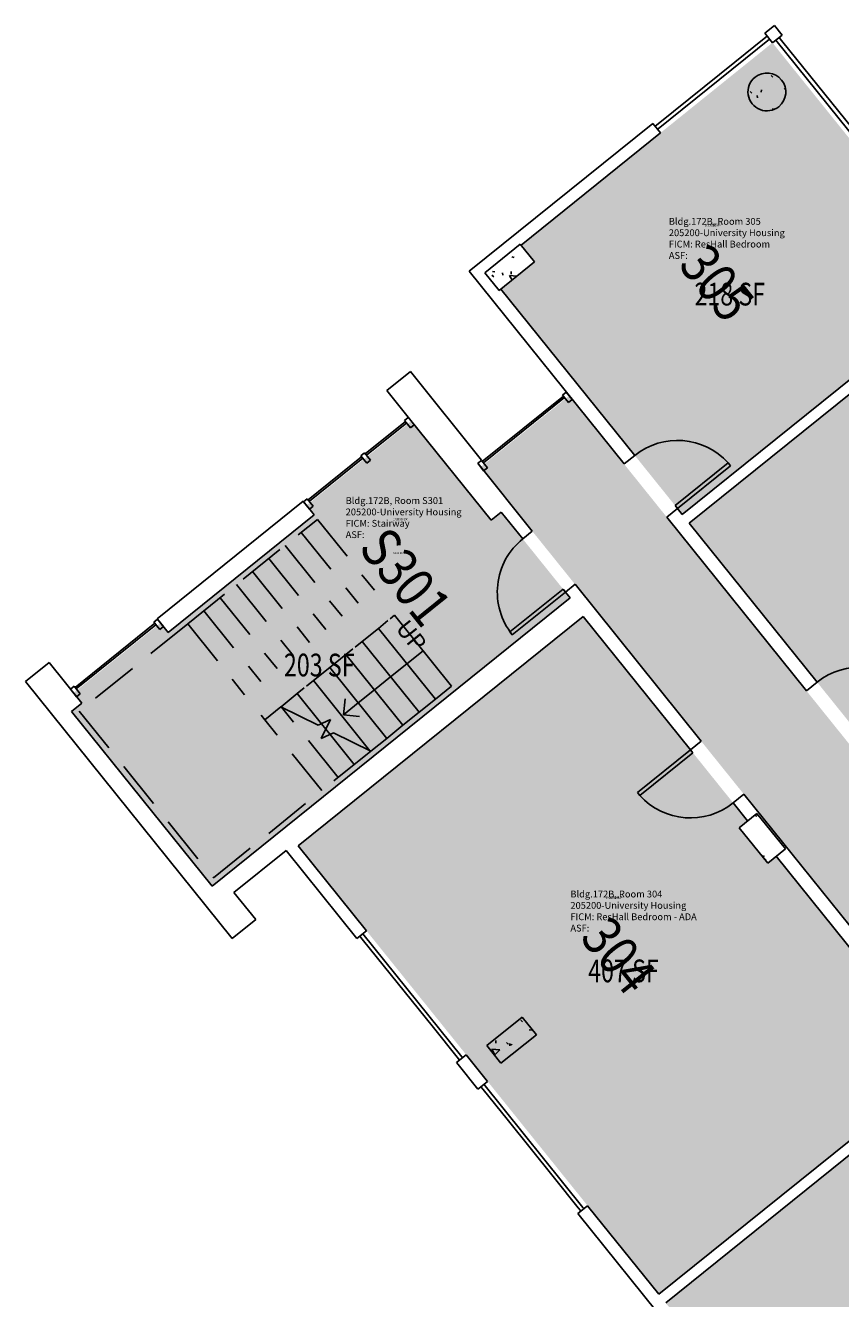
# Model space of a CAD drawing. Units: inches. Extents: x 69233640 to 69235957, y 27660565 to 27663170.
# Drawn here: x 69233640 to 69234070, y 27662498 to 27663170 of the extents above; entities that cross this region are included whole.
import ezdxf
from ezdxf.enums import TextEntityAlignment as Align

# ---------------------------------------------------------------- set-up
doc = ezdxf.new("R2010")
doc.units = ezdxf.units.IN
doc.header["$LTSCALE"] = 100
doc.header["$MEASUREMENT"] = 0
doc.linetypes.add('DASHED2', pattern=[0.375, 0.25, -0.125])
for name, color, linetype in [('A-COLS', 5, 'CONTINUOUS'), ('A-DOOR', 2, 'CONTINUOUS'), ('A-FLOR', 3, 'CONTINUOUS'), ('A-GLAZ', 1, 'CONTINUOUS'), ('A-IDEN-RNUM', 7, 'CONTINUOUS'), ('A-IDEN-SNUM', 4, 'CONTINUOUS'), ('A-IDEN-VNUM', 4, 'CONTINUOUS'), ('A-WALL', 5, 'CONTINUOUS'), ('AREA-TEXT', 3, 'CONTINUOUS'), ('Rooms-Category-Color', 7, 'CONTINUOUS'), ('Rooms-College-Color', 7, 'CONTINUOUS'), ('Rooms-Department-Color', 7, 'CONTINUOUS'), ('Rooms-Division-Color', 7, 'CONTINUOUS'), ('Rooms-Information', 7, 'CONTINUOUS')]:
    doc.layers.add(name, color=color, linetype=linetype)
doc.styles.add('Arial', font='arial.ttf')
doc.styles.add('CP_AREA', font='arial.ttf', dxfattribs={"height": 15})
doc.styles.add('CP_ROOMSNUMBER', font='arial.ttf', dxfattribs={"height": 1})
doc.styles.add('CP_ROOMVNUMBER', font='arial.ttf', dxfattribs={"width": 0.85, "height": 0.075})
pattern_1 = [(358.8208, (69234315.58, 27661870.697), (15.38857, -22.96955), [2.88, -31.68]), (303.8208, (69234315.58, 27661870.697), (19.1641, 22.25815), [2.304, -25.344]), (49.2718, (69234316.862, 27661868.783), (34.5526, -0.712), [2.448, -26.924]), (355.0048, (69234321.563, 27661875.51), (20.73865, -35.9142), [4.32, -47.52]), (45.457, (69234323.29, 27661872.52), (51.643, -4.5134), [3.671, -40.386]), (300.005, (69234321.563, 27661875.51), (51.6431, -4.5136), [3.456, -38.016]), (329.8208, (69234322.475, 27661871.316), (2.3233, -27.55014), [2.88, -31.68]), (274.8208, (69234322.475, 27661871.316), (27.55224, 10.1765), [2.304, -25.344]), (20.2718, (69234322.668, 27661869.02), (29.8752, -17.3742), [2.448, -26.924]), (346.3208, (69234315.58, 27661870.697), (10.2518, 7.64958), [1.267, -23.77, 1.267, -24.461, -25.44]), (346.3208, (69234315.58, 27661870.697), (10.2518, 7.64958), [-50.765, 1.267, -24.173]), (316.3208, (69234315.58, 27661870.697), (18.13225, 1.62401), [1.267, -13.402, 1.267, -23.194, -9.696]), (316.3208, (69234315.58, 27661870.697), (18.13225, 1.62401), [-39.13, 1.267, -8.429]), (276.3208, (69234310.212, 27661877.368), (12.17612, -16.51385), [1.267, -8.333, 1.267, -28.685, -39.744]), (276.3208, (69234310.212, 27661877.368), (12.17612, -16.51385), [-39.552, 1.267, -38.477]), (266.3208, (69234307.805, 27661880.36), (17.03412, -15.03807), [1.267, -11.213, 1.267, -18.624, -28.224]), (266.3208, (69234307.805, 27661880.36), (17.03412, -15.03807), [-32.371, 1.267, -26.957])]

msp = doc.modelspace()

# ---------------------------------------------------------------- hatches: boundary and pattern name
at = {"layer": 'A-COLS', "lineweight": -3}
h = msp.add_hatch(dxfattribs=at)
h.set_pattern_fill('FP_43', color=256, angle=-51.17918, style=0, pattern_type=2)
h.set_pattern_definition([(358.8208, (69234315.58, 27661870.696), (15.38857, -22.96955), [2.88, -31.68]), (303.8208, (69234315.58, 27661870.696), (19.1641, 22.25815), [2.304, -25.344]), (49.2718, (69234316.862, 27661868.782), (34.5526, -0.712), [2.448, -26.924]), (355.0048, (69234321.563, 27661875.51), (20.73865, -35.91415), [4.32, -47.52]), (45.4568, (69234323.29, 27661872.518), (51.643, -4.5134), [3.671, -40.386]), (300.005, (69234321.563, 27661875.51), (51.6431, -4.5136), [3.456, -38.016]), (329.8208, (69234322.474, 27661871.315), (2.3233, -27.55014), [2.88, -31.68]), (274.8208, (69234322.474, 27661871.315), (27.55224, 10.1765), [2.304, -25.344]), (20.2718, (69234322.668, 27661869.02), (29.8752, -17.3742), [2.448, -26.924]), (346.3208, (69234315.579, 27661870.696), (10.2518, 7.64958), [1.267, -23.77, 1.267, -24.461, -25.44]), (346.3208, (69234315.579, 27661870.696), (10.2518, 7.64958), [-50.765, 1.267, -24.173]), (316.3208, (69234315.579, 27661870.696), (18.13225, 1.62401), [1.267, -13.402, 1.267, -23.194, -9.696]), (316.3208, (69234315.579, 27661870.696), (18.13225, 1.62401), [-39.13, 1.267, -8.429]), (276.3208, (69234310.211, 27661877.368), (12.17612, -16.51385), [1.267, -8.333, 1.267, -28.685, -39.744]), (276.3208, (69234310.211, 27661877.368), (12.17612, -16.51385), [-39.552, 1.267, -38.477]), (266.3208, (69234307.804, 27661880.36), (17.03412, -15.03807), [1.267, -11.213, 1.267, -18.624, -28.224]), (266.3208, (69234307.804, 27661880.36), (17.03412, -15.03807), [-32.371, 1.267, -26.957])])
h.paths.add_polyline_path([(69234024.34, 27663128.04), (69234025.96, 27663126.72), (69234027.82, 27663125.77), (69234029.84, 27663125.22), (69234031.92, 27663125.1), (69234033.99, 27663125.43), (69234035.94, 27663126.17), (69234037.7, 27663127.3), (69234039.18, 27663128.78), (69234040.33, 27663130.54), (69234041.08, 27663132.47), (69234041.42, 27663134.54), (69234041.31, 27663136.63), (69234040.78, 27663138.65), (69234039.83, 27663140.51), (69234038.52, 27663142.14), (69234036.9, 27663143.46), (69234035.04, 27663144.42), (69234033.03, 27663144.96), (69234030.94, 27663145.08), (69234028.87, 27663144.76), (69234026.92, 27663144.02), (69234025.16, 27663142.88), (69234023.68, 27663141.41), (69234022.53, 27663139.66), (69234021.78, 27663137.71), (69234021.45, 27663135.65), (69234021.55, 27663133.56), (69234022.08, 27663131.54), (69234023.03, 27663129.67)], flags=0)
h = msp.add_hatch(dxfattribs=at)
h.set_pattern_fill('FP_34', color=256, angle=-51.17918, style=0, pattern_type=2)
h.set_pattern_definition(pattern_1)
h.paths.add_polyline_path([(69233882.44, 27663039.6), (69233889.96, 27663030.25), (69233908.66, 27663045.3), (69233901.14, 27663054.65)], flags=0)
h = msp.add_hatch(dxfattribs=at)
h.set_pattern_fill('FP_25', color=256, angle=38.82082, style=0, pattern_type=2)
h.set_pattern_definition([(358.8208, (69234315.58, 27661870.697), (15.38857, -22.96955), [2.88, -31.68]), (303.8208, (69234315.58, 27661870.697), (19.1641, 22.25815), [2.304, -25.344]), (49.2718, (69234316.862, 27661868.783), (34.5526, -0.712), [2.448, -26.924]), (355.005, (69234321.563, 27661875.51), (20.7387, -35.9142), [4.32, -47.52]), (45.457, (69234323.29, 27661872.52), (51.643, -4.5134), [3.671, -40.386]), (300.005, (69234321.563, 27661875.51), (51.6431, -4.5136), [3.456, -38.016]), (329.8208, (69234322.475, 27661871.316), (2.3233, -27.55014), [2.88, -31.68]), (274.8208, (69234322.475, 27661871.316), (27.5522, 10.1765), [2.304, -25.344]), (20.2718, (69234322.668, 27661869.02), (29.8752, -17.3742), [2.448, -26.924]), (346.3208, (69234315.58, 27661870.697), (10.2518, 7.64958), [1.267, -23.77, 1.267, -24.461, -25.44]), (346.3208, (69234315.58, 27661870.697), (10.2518, 7.64958), [-50.765, 1.267, -24.173]), (316.3208, (69234315.58, 27661870.697), (18.13225, 1.624), [1.267, -13.402, 1.267, -23.194, -9.696]), (316.3208, (69234315.58, 27661870.697), (18.13225, 1.624), [-39.13, 1.267, -8.429]), (276.3208, (69234310.212, 27661877.368), (12.17612, -16.51385), [1.267, -8.333, 1.267, -28.685, -39.744]), (276.3208, (69234310.212, 27661877.368), (12.17612, -16.51385), [-39.552, 1.267, -38.477]), (266.3208, (69234307.805, 27661880.36), (17.03412, -15.03807), [1.267, -11.213, 1.267, -18.624, -28.224]), (266.3208, (69234307.805, 27661880.36), (17.03412, -15.03807), [-32.371, 1.267, -26.957])])
h.paths.add_polyline_path([(69234031.84, 27662727.91), (69234041.19, 27662735.43), (69234026.14, 27662754.13), (69234016.79, 27662746.61)], flags=0)
h = msp.add_hatch(dxfattribs=at)
h.set_pattern_fill('FP_27', color=256, angle=-51.17918, style=0, pattern_type=2)
h.set_pattern_definition(pattern_1)
h.paths.add_polyline_path([(69233883.43, 27662631.6), (69233890.95, 27662622.25), (69233909.65, 27662637.3), (69233902.13, 27662646.65)], flags=0)
at = {"layer": 'Rooms-Category-Color', "true_color": 0x728ef3}
for points in [[(69233890.93, 27663031.04), (69233929.22, 27662983.45), (69233930.67, 27662981.66), (69233932.63, 27662979.22), (69233986.69, 27662912.03), (69234137.25, 27663033.17), (69234034.37, 27663161.05), (69233901.53, 27663054.16), (69233908.66, 27663045.3)], [(69234083.08, 27662792.24), (69234224.87, 27662906.33), (69234233.64, 27662913.39), (69234140.94, 27663028.6), (69233990.37, 27662907.45)], [(69233934.45, 27662858.12), (69233792.65, 27662744.03), (69233783.88, 27662736.97), (69233974.3, 27662500.32), (69234124.86, 27662621.46), (69234036.32, 27662731.51), (69234031.84, 27662727.91), (69234016.79, 27662746.61), (69234021.27, 27662750.21)], [(69234081.76, 27662385.11), (69234079.64, 27662387.74), (69234098.34, 27662402.78), (69234100.46, 27662400.15), (69234205.64, 27662484.78), (69234203.52, 27662487.41), (69234221.25, 27662501.68), (69234128.55, 27662616.89), (69233977.98, 27662495.74), (69234072.8, 27662377.9)]]:
    msp.add_hatch(color=171, dxfattribs=at).paths.add_polyline_path(points)
at = {"layer": 'Rooms-Category-Color', "true_color": 0xadadad}
for points in [[(69233896.13, 27662917.3), (69233936.33, 27662867.34), (69234026.92, 27662754.76), (69234041.96, 27662736.06), (69234132.35, 27662623.72), (69234226.9, 27662506.22), (69234230.85, 27662501.3), (69234313.5, 27662398.58), (69234424.8, 27662260.27), (69234426.87, 27662257.68), (69234427.5, 27662256.91), (69234457.08, 27662220.14), (69234555.06, 27662098.37), (69234584.92, 27662061.25), (69234627.19, 27662008.72), (69234658.89, 27661969.33), (69234705.64, 27662006.94), (69234670.03, 27662051.19), (69234586.58, 27662154.91), (69234473.42, 27662295.54), (69234390.34, 27662398.8), (69234280.95, 27662534.75), (69234280.78, 27662534.97), (69234280.19, 27662535.7), (69234277.18, 27662539.44), (69234194.15, 27662642.63), (69234081.19, 27662783.02), (69233982.88, 27662905.19), (69233926.98, 27662974.68), (69233925.11, 27662973.17), (69233880.74, 27662937.47), (69233880.23, 27662937.07), (69233890.65, 27662924.12)], [(69233927.51, 27662867.94), (69233891.07, 27662913.22), (69233885.71, 27662908.91), (69233880.23, 27662915.73), (69233843.56, 27662961.31), (69233788.24, 27662916.8), (69233792.24, 27662911.83), (69233715.1, 27662849.77), (69233711.11, 27662854.74), (69233665.14, 27662817.75), (69233669.49, 27662812.35), (69233664.13, 27662808.04), (69233738.38, 27662715.76), (69233773.83, 27662744.28), (69233776.36, 27662746.32), (69233776.41, 27662746.36), (69233785.13, 27662753.37)]]:
    msp.add_hatch(color=253, dxfattribs=at).paths.add_polyline_path(points)
at = {"layer": 'Rooms-College-Color', "true_color": 0xadadad}
for points in [[(69233890.93, 27663031.04), (69233929.22, 27662983.45), (69233930.67, 27662981.66), (69233932.63, 27662979.22), (69233986.69, 27662912.03), (69234137.25, 27663033.17), (69234034.37, 27663161.05), (69233901.53, 27663054.16), (69233908.66, 27663045.3)], [(69234083.08, 27662792.24), (69234224.87, 27662906.33), (69234233.64, 27662913.39), (69234140.94, 27663028.6), (69233990.37, 27662907.45)], [(69233896.13, 27662917.3), (69233936.33, 27662867.34), (69234026.92, 27662754.76), (69234041.96, 27662736.06), (69234132.35, 27662623.72), (69234226.9, 27662506.22), (69234230.85, 27662501.3), (69234313.5, 27662398.58), (69234424.8, 27662260.27), (69234426.87, 27662257.68), (69234427.5, 27662256.91), (69234457.08, 27662220.14), (69234555.06, 27662098.37), (69234584.92, 27662061.25), (69234627.19, 27662008.72), (69234658.89, 27661969.33), (69234705.64, 27662006.94), (69234670.03, 27662051.19), (69234586.58, 27662154.91), (69234473.42, 27662295.54), (69234390.34, 27662398.8), (69234280.95, 27662534.75), (69234280.78, 27662534.97), (69234280.19, 27662535.7), (69234277.18, 27662539.44), (69234194.15, 27662642.63), (69234081.19, 27662783.02), (69233982.88, 27662905.19), (69233926.98, 27662974.68), (69233925.11, 27662973.17), (69233880.74, 27662937.47), (69233880.23, 27662937.07), (69233890.65, 27662924.12)], [(69233927.51, 27662867.94), (69233891.07, 27662913.22), (69233885.71, 27662908.91), (69233880.23, 27662915.73), (69233843.56, 27662961.31), (69233788.24, 27662916.8), (69233792.24, 27662911.83), (69233715.1, 27662849.77), (69233711.11, 27662854.74), (69233665.14, 27662817.75), (69233669.49, 27662812.35), (69233664.13, 27662808.04), (69233738.38, 27662715.76), (69233773.83, 27662744.28), (69233776.36, 27662746.32), (69233776.41, 27662746.36), (69233785.13, 27662753.37)], [(69233934.45, 27662858.12), (69233792.65, 27662744.03), (69233783.88, 27662736.97), (69233974.3, 27662500.32), (69234124.86, 27662621.46), (69234036.32, 27662731.51), (69234031.84, 27662727.91), (69234016.79, 27662746.61), (69234021.27, 27662750.21)], [(69234081.76, 27662385.11), (69234079.64, 27662387.74), (69234098.34, 27662402.78), (69234100.46, 27662400.15), (69234205.64, 27662484.78), (69234203.52, 27662487.41), (69234221.25, 27662501.68), (69234128.55, 27662616.89), (69233977.98, 27662495.74), (69234072.8, 27662377.9)]]:
    msp.add_hatch(color=253, dxfattribs=at).paths.add_polyline_path(points)
at = {"layer": 'Rooms-Department-Color', "true_color": 0x604aed}
for points in [[(69233890.93, 27663031.04), (69233929.22, 27662983.45), (69233930.67, 27662981.66), (69233932.63, 27662979.22), (69233986.69, 27662912.03), (69234137.25, 27663033.17), (69234034.37, 27663161.05), (69233901.53, 27663054.16), (69233908.66, 27663045.3)], [(69234083.08, 27662792.24), (69234224.87, 27662906.33), (69234233.64, 27662913.39), (69234140.94, 27663028.6), (69233990.37, 27662907.45)], [(69233934.45, 27662858.12), (69233792.65, 27662744.03), (69233783.88, 27662736.97), (69233974.3, 27662500.32), (69234124.86, 27662621.46), (69234036.32, 27662731.51), (69234031.84, 27662727.91), (69234016.79, 27662746.61), (69234021.27, 27662750.21)], [(69234081.76, 27662385.11), (69234079.64, 27662387.74), (69234098.34, 27662402.78), (69234100.46, 27662400.15), (69234205.64, 27662484.78), (69234203.52, 27662487.41), (69234221.25, 27662501.68), (69234128.55, 27662616.89), (69233977.98, 27662495.74), (69234072.8, 27662377.9)]]:
    msp.add_hatch(color=173, dxfattribs=at).paths.add_polyline_path(points)
at = {"layer": 'Rooms-Department-Color', "true_color": 0xacacac}
for points in [[(69233896.13, 27662917.3), (69233936.33, 27662867.34), (69234026.92, 27662754.76), (69234041.96, 27662736.06), (69234132.35, 27662623.72), (69234226.9, 27662506.22), (69234230.85, 27662501.3), (69234313.5, 27662398.58), (69234424.8, 27662260.27), (69234426.87, 27662257.68), (69234427.5, 27662256.91), (69234457.08, 27662220.14), (69234555.06, 27662098.37), (69234584.92, 27662061.25), (69234627.19, 27662008.72), (69234658.89, 27661969.33), (69234705.64, 27662006.94), (69234670.03, 27662051.19), (69234586.58, 27662154.91), (69234473.42, 27662295.54), (69234390.34, 27662398.8), (69234280.95, 27662534.75), (69234280.78, 27662534.97), (69234280.19, 27662535.7), (69234277.18, 27662539.44), (69234194.15, 27662642.63), (69234081.19, 27662783.02), (69233982.88, 27662905.19), (69233926.98, 27662974.68), (69233925.11, 27662973.17), (69233880.74, 27662937.47), (69233880.23, 27662937.07), (69233890.65, 27662924.12)], [(69233927.51, 27662867.94), (69233891.07, 27662913.22), (69233885.71, 27662908.91), (69233880.23, 27662915.73), (69233843.56, 27662961.31), (69233788.24, 27662916.8), (69233792.24, 27662911.83), (69233715.1, 27662849.77), (69233711.11, 27662854.74), (69233665.14, 27662817.75), (69233669.49, 27662812.35), (69233664.13, 27662808.04), (69233738.38, 27662715.76), (69233773.83, 27662744.28), (69233776.36, 27662746.32), (69233776.41, 27662746.36), (69233785.13, 27662753.37)]]:
    msp.add_hatch(color=253, dxfattribs=at).paths.add_polyline_path(points)
at = {"layer": 'Rooms-Division-Color', "true_color": 0x604aed}
for points in [[(69233890.93, 27663031.04), (69233929.22, 27662983.45), (69233930.67, 27662981.66), (69233932.63, 27662979.22), (69233986.69, 27662912.03), (69234137.25, 27663033.17), (69234034.37, 27663161.05), (69233901.53, 27663054.16), (69233908.66, 27663045.3)], [(69234083.08, 27662792.24), (69234224.87, 27662906.33), (69234233.64, 27662913.39), (69234140.94, 27663028.6), (69233990.37, 27662907.45)], [(69233934.45, 27662858.12), (69233792.65, 27662744.03), (69233783.88, 27662736.97), (69233974.3, 27662500.32), (69234124.86, 27662621.46), (69234036.32, 27662731.51), (69234031.84, 27662727.91), (69234016.79, 27662746.61), (69234021.27, 27662750.21)], [(69234081.76, 27662385.11), (69234079.64, 27662387.74), (69234098.34, 27662402.78), (69234100.46, 27662400.15), (69234205.64, 27662484.78), (69234203.52, 27662487.41), (69234221.25, 27662501.68), (69234128.55, 27662616.89), (69233977.98, 27662495.74), (69234072.8, 27662377.9)]]:
    msp.add_hatch(color=173, dxfattribs=at).paths.add_polyline_path(points)
at = {"layer": 'Rooms-Division-Color', "true_color": 0xadadad}
for points in [[(69233896.13, 27662917.3), (69233936.33, 27662867.34), (69234026.92, 27662754.76), (69234041.96, 27662736.06), (69234132.35, 27662623.72), (69234226.9, 27662506.22), (69234230.85, 27662501.3), (69234313.5, 27662398.58), (69234424.8, 27662260.27), (69234426.87, 27662257.68), (69234427.5, 27662256.91), (69234457.08, 27662220.14), (69234555.06, 27662098.37), (69234584.92, 27662061.25), (69234627.19, 27662008.72), (69234658.89, 27661969.33), (69234705.64, 27662006.94), (69234670.03, 27662051.19), (69234586.58, 27662154.91), (69234473.42, 27662295.54), (69234390.34, 27662398.8), (69234280.95, 27662534.75), (69234280.78, 27662534.97), (69234280.19, 27662535.7), (69234277.18, 27662539.44), (69234194.15, 27662642.63), (69234081.19, 27662783.02), (69233982.88, 27662905.19), (69233926.98, 27662974.68), (69233925.11, 27662973.17), (69233880.74, 27662937.47), (69233880.23, 27662937.07), (69233890.65, 27662924.12)], [(69233927.51, 27662867.94), (69233891.07, 27662913.22), (69233885.71, 27662908.91), (69233880.23, 27662915.73), (69233843.56, 27662961.31), (69233788.24, 27662916.8), (69233792.24, 27662911.83), (69233715.1, 27662849.77), (69233711.11, 27662854.74), (69233665.14, 27662817.75), (69233669.49, 27662812.35), (69233664.13, 27662808.04), (69233738.38, 27662715.76), (69233773.83, 27662744.28), (69233776.36, 27662746.32), (69233776.41, 27662746.36), (69233785.13, 27662753.37)]]:
    msp.add_hatch(color=253, dxfattribs=at).paths.add_polyline_path(points)

# ---------------------------------------------------------------- linework, layer by layer
at = {"layer": 'A-COLS', "lineweight": -3}
for p, q in [((69233901.14, 27663054.65), (69233882.44, 27663039.6)), ((69233908.66, 27663045.3), (69233901.14, 27663054.65)), ((69233889.96, 27663030.25), (69233908.66, 27663045.3)), ((69233882.44, 27663039.6), (69233889.96, 27663030.25)), ((69234026.14, 27662754.13), (69234016.79, 27662746.61)), ((69234041.19, 27662735.43), (69234026.14, 27662754.13)), ((69234016.79, 27662746.61), (69234031.84, 27662727.91)), ((69234031.84, 27662727.91), (69234041.19, 27662735.43)), ((69233902.13, 27662646.65), (69233883.43, 27662631.6)), ((69233909.65, 27662637.3), (69233902.13, 27662646.65)), ((69233890.95, 27662622.25), (69233909.65, 27662637.3)), ((69233883.43, 27662631.6), (69233890.95, 27662622.25))]:
    msp.add_line(p, q, dxfattribs=at)
for start, end in [(308.82082, 128.82082), (128.82082, 308.82082)]:
    msp.add_arc((69234031.43, 27663135.09), 10, start, end, dxfattribs=at)
at = {"layer": 'A-DOOR', "lineweight": -3}
for p, q in [((69233982.93, 27662916.7), (69234010.93, 27662939.24)), ((69233984.18, 27662915.14), (69234012.19, 27662937.68)), ((69234012.19, 27662937.68), (69234010.93, 27662939.24)), ((69233984.18, 27662915.14), (69233982.93, 27662916.7)), ((69233923.75, 27662872.61), (69233895.7, 27662850.04)), ((69233925, 27662871.05), (69233896.95, 27662848.49)), ((69233925, 27662871.05), (69233923.75, 27662872.61)), ((69233896.95, 27662848.49), (69233895.7, 27662850.04)), ((69233991.06, 27662787.76), (69233963.06, 27662765.22)), ((69233991.06, 27662787.76), (69233992.31, 27662786.2)), ((69233992.31, 27662786.2), (69233964.31, 27662763.67)), ((69233963.06, 27662765.22), (69233964.31, 27662763.67))]:
    msp.add_line(p, q, dxfattribs=at)
for centre, start, end in [((69233984.18, 27662915.14), 42.00556, 128.82082), ((69233925, 27662871.05), 128.82082, 218.82082), ((69234080.57, 27662795.36), 42.00556, 128.82082), ((69233991.06, 27662787.76), 222.00556, 308.82082)]:
    msp.add_arc(centre, 36, start, end, dxfattribs=at)
at = {"layer": 'A-FLOR', "linetype": 'DASHED2', "lineweight": -3}
for p, q in [((69233725.46, 27662854.25), (69233794.02, 27662909.42)), ((69233794.02, 27662909.42), (69233824.11, 27662872.02)), ((69233785.45, 27662902.52), (69233815.54, 27662865.12)), ((69233776.88, 27662895.63), (69233806.97, 27662858.23)), ((69233768.31, 27662888.73), (69233798.4, 27662851.33)), ((69233759.74, 27662881.83), (69233789.83, 27662844.44)), ((69233751.17, 27662874.94), (69233781.26, 27662837.54)), ((69233742.6, 27662868.04), (69233772.69, 27662830.65)), ((69233734.03, 27662861.15), (69233764.12, 27662823.75)), ((69233725.46, 27662854.25), (69233668.19, 27662808.18)), ((69233725.46, 27662854.25), (69233755.55, 27662816.85)), ((69233668.19, 27662808.18), (69233739.03, 27662720.14)), ((69233774.63, 27662810.39), (69233766.2, 27662803.61)), ((69233804.87, 27662773.11), (69233775.03, 27662810.19)), ((69233766.2, 27662803.61), (69233764.32, 27662805.95)), ((69233796.3, 27662766.21), (69233766.2, 27662803.61)), ((69233798.39, 27662798.7), (69233796.12, 27662801.52)), ((69233813.44, 27662780), (69233800.66, 27662795.88)), ((69233822.01, 27662786.9), (69233821.75, 27662787.22)), ((69233822.15, 27662787.02), (69233796.3, 27662766.21)), ((69233739.03, 27662720.14), (69233796.3, 27662766.21))]:
    msp.add_line(p, q, dxfattribs=at)
at = {"layer": 'A-FLOR', "lineweight": -3}
for p, q in [((69233831.26, 27662855.95), (69233826.2, 27662851.88)), ((69233834.77, 27662858.78), (69233832.43, 27662856.89)), ((69233864.86, 27662821.38), (69233834.77, 27662858.78)), ((69233826.2, 27662851.88), (69233817.63, 27662844.98)), ((69233856.29, 27662814.48), (69233826.2, 27662851.88)), ((69233812.76, 27662841.07), (69233809.06, 27662838.09)), ((69233817.63, 27662844.98), (69233813.93, 27662842.01)), ((69233847.72, 27662807.59), (69233817.63, 27662844.98)), ((69233809.06, 27662838.09), (69233800.49, 27662831.19)), ((69233839.15, 27662800.69), (69233809.06, 27662838.09)), ((69233849.81, 27662840.08), (69233841.24, 27662833.18)), ((69233800.49, 27662831.19), (69233791.92, 27662824.3)), ((69233830.58, 27662793.8), (69233800.49, 27662831.19)), ((69233841.24, 27662833.18), (69233832.67, 27662826.29)), ((69233791.92, 27662824.3), (69233788.21, 27662821.32)), ((69233821.75, 27662787.22), (69233791.92, 27662824.3)), ((69233832.67, 27662826.29), (69233824.1, 27662819.39)), ((69233864.86, 27662821.38), (69233856.29, 27662814.48)), ((69233783.35, 27662817.4), (69233774.77, 27662810.51)), ((69233787.04, 27662820.38), (69233783.35, 27662817.4)), ((69233796.12, 27662801.52), (69233783.35, 27662817.4)), ((69233807.74, 27662806.22), (69233808.65, 27662814.66)), ((69233824.1, 27662819.39), (69233815.53, 27662812.49)), ((69233856.29, 27662814.48), (69233847.72, 27662807.59)), ((69233774.77, 27662810.51), (69233774.63, 27662810.39)), ((69233774.63, 27662810.39), (69233794.35, 27662800.69)), ((69233775.03, 27662810.19), (69233774.77, 27662810.51)), ((69233815.53, 27662812.49), (69233807.74, 27662806.22)), ((69233847.72, 27662807.59), (69233839.15, 27662800.69)), ((69233794.35, 27662800.69), (69233800.87, 27662803.75)), ((69233800.87, 27662803.75), (69233795.91, 27662793.65)), ((69233807.74, 27662806.22), (69233816.18, 27662805.31)), ((69233839.15, 27662800.69), (69233830.58, 27662793.8)), ((69233795.91, 27662793.65), (69233802.43, 27662796.72)), ((69233800.66, 27662795.88), (69233798.39, 27662798.7)), ((69233802.43, 27662796.72), (69233822.15, 27662787.02)), ((69233830.58, 27662793.8), (69233822.15, 27662787.02))]:
    msp.add_line(p, q, dxfattribs=at)
at = {"layer": 'A-GLAZ', "lineweight": -3}
for p, q in [((69234031.59, 27663164.59), (69234030.04, 27663163.34)), ((69234037.87, 27663163.87), (69234039.13, 27663162.31)), ((69233974.01, 27663115.69), (69234032.85, 27663163.03)), ((69234014.45, 27663150.8), (69234030.04, 27663163.34)), ((69234088.78, 27663097.01), (69234036.12, 27663162.46)), ((69234076.74, 27663115.56), (69234039.13, 27663162.31)), ((69233973.94, 27663118.2), (69234014.45, 27663150.8)), ((69233973.94, 27663118.2), (69233972.38, 27663116.95)), ((69233973.63, 27663115.39), (69233974.01, 27663115.69)), ((69233923.93, 27662974.47), (69233881.08, 27662940)), ((69233881.71, 27662939.22), (69233924.56, 27662973.7)), ((69233924.56, 27662973.7), (69233923.93, 27662974.47)), ((69233841.99, 27662963.26), (69233840.04, 27662961.69)), ((69233842.62, 27662962.48), (69233841.99, 27662963.26)), ((69233840.51, 27662961.11), (69233819.28, 27662944.02)), ((69233819.91, 27662943.24), (69233841.14, 27662960.33)), ((69233840.04, 27662961.69), (69233843.18, 27662957.79)), ((69233841.14, 27662960.33), (69233840.51, 27662961.11)), ((69233843.18, 27662957.79), (69233845.12, 27662959.36)), ((69233817.33, 27662942.46), (69233789.09, 27662919.73)), ((69233789.72, 27662918.95), (69233817.96, 27662941.68)), ((69233817.96, 27662941.68), (69233817.33, 27662942.46)), ((69233819.28, 27662944.02), (69233819.91, 27662943.24)), ((69233880.61, 27662940.58), (69233878.66, 27662939.01)), ((69233878.66, 27662939.01), (69233881.8, 27662935.12)), ((69233883.75, 27662936.68), (69233880.61, 27662940.58)), ((69233881.08, 27662940), (69233881.71, 27662939.22)), ((69233881.8, 27662935.12), (69233883.75, 27662936.68)), ((69233789.09, 27662919.73), (69233789.72, 27662918.95)), ((69233708.06, 27662854.53), (69233665.99, 27662820.68)), ((69233709.54, 27662856.69), (69233707.59, 27662855.12)), ((69233707.59, 27662855.12), (69233710.73, 27662851.22)), ((69233708.69, 27662853.76), (69233708.06, 27662854.53)), ((69233712.67, 27662852.79), (69233709.54, 27662856.69)), ((69233666.62, 27662819.9), (69233708.69, 27662853.76)), ((69233710.73, 27662851.22), (69233712.67, 27662852.79)), ((69233665.99, 27662820.68), (69233666.62, 27662819.9)), ((69233816.42, 27662689.35), (69233817.68, 27662687.79)), ((69233855.29, 27662641.05), (69233817.68, 27662687.79)), ((69233870.32, 27662625.56), (69233817.98, 27662690.61)), ((69233867.83, 27662625.47), (69233855.29, 27662641.05)), ((69233867.83, 27662625.47), (69233869.08, 27662623.91)), ((69233870.64, 27662625.16), (69233870.32, 27662625.56)), ((69233880.37, 27662609.88), (69233881.62, 27662608.33)), ((69233894.16, 27662592.74), (69233881.62, 27662608.33)), ((69233934.26, 27662546.1), (69233881.92, 27662611.14)), ((69233919.23, 27662561.58), (69233894.16, 27662592.74)), ((69233931.77, 27662546), (69233919.23, 27662561.58)), ((69233931.77, 27662546), (69233933.02, 27662544.44)), ((69233934.58, 27662545.69), (69233934.26, 27662546.1))]:
    msp.add_line(p, q, dxfattribs=at)
at = {"layer": 'A-GLAZ', "lineweight": -3, "extrusion": (0, 0, -1)}
for p, q in [((69233925.41, 27662976.63), (69233923.46, 27662975.06)), ((69233928.54, 27662972.73), (69233925.41, 27662976.63)), ((69233923.46, 27662975.06), (69233926.6, 27662971.16)), ((69233926.6, 27662971.16), (69233928.54, 27662972.73)), ((69233818.81, 27662944.61), (69233816.86, 27662943.04)), ((69233816.86, 27662943.04), (69233820, 27662939.14)), ((69233821.94, 27662940.71), (69233818.81, 27662944.61)), ((69233820, 27662939.14), (69233821.94, 27662940.71)), ((69233788.62, 27662920.32), (69233786.67, 27662918.75)), ((69233786.67, 27662918.75), (69233789.81, 27662914.85)), ((69233791.75, 27662916.42), (69233788.62, 27662920.32)), ((69233789.81, 27662914.85), (69233791.75, 27662916.42)), ((69233665.52, 27662821.27), (69233663.57, 27662819.7)), ((69233668.65, 27662817.37), (69233665.52, 27662821.27)), ((69233663.57, 27662819.7), (69233666.71, 27662815.8)), ((69233666.71, 27662815.8), (69233668.65, 27662817.37))]:
    msp.add_line(p, q, dxfattribs=at)
at = {"layer": 'A-WALL', "lineweight": -3}
for p, q in [((69234035.36, 27663170.18), (69234030.34, 27663166.15)), ((69234030.34, 27663166.15), (69234034.42, 27663161.08)), ((69234034.56, 27663161.2), (69234039.43, 27663165.12)), ((69234039.43, 27663165.12), (69234035.36, 27663170.18)), ((69234034.42, 27663161.08), (69234034.56, 27663161.2)), ((69233971.13, 27663118.5), (69233874.08, 27663040.42)), ((69233975.2, 27663113.44), (69233971.13, 27663118.5)), ((69233901.53, 27663054.16), (69233975.2, 27663113.44)), ((69233874.08, 27663040.42), (69233955.97, 27662938.65)), ((69233961.62, 27662943.19), (69233890.93, 27663031.04)), ((69234137.25, 27663033.17), (69233986.69, 27662912.03)), ((69233990.37, 27662907.45), (69234140.94, 27663028.6)), ((69233843.09, 27662987.41), (69233830.63, 27662977.38)), ((69233880.71, 27662940.66), (69233843.09, 27662987.41)), ((69233830.63, 27662977.38), (69233842.62, 27662962.48)), ((69233842.62, 27662962.48), (69233885.71, 27662908.91)), ((69233955.97, 27662938.65), (69233961.62, 27662943.19)), ((69233907.5, 27662903.18), (69233878.66, 27662939.01)), ((69233786.52, 27662918.94), (69233709.38, 27662856.88)), ((69233792.24, 27662911.83), (69233786.52, 27662918.94)), ((69233984.18, 27662915.14), (69233978.54, 27662910.6)), ((69233986.69, 27662912.03), (69233984.18, 27662915.14)), ((69233715.1, 27662849.77), (69233792.24, 27662911.83)), ((69233885.71, 27662908.91), (69233891.07, 27662913.22)), ((69233891.07, 27662913.22), (69233902.43, 27662899.1)), ((69233978.54, 27662910.6), (69234052.35, 27662818.86)), ((69233902.43, 27662899.1), (69233907.5, 27662903.18)), ((69234058, 27662823.4), (69233990.37, 27662907.45)), ((69233930.06, 27662875.13), (69233925, 27662871.05)), ((69233996.71, 27662792.3), (69233930.06, 27662875.13)), ((69233927.51, 27662867.94), (69233738.38, 27662715.76)), ((69233925, 27662871.05), (69233927.51, 27662867.94)), ((69233709.38, 27662856.88), (69233715.1, 27662849.77)), ((69233783.88, 27662736.97), (69233934.45, 27662858.12)), ((69233934.45, 27662858.12), (69233991.06, 27662787.76)), ((69233652.21, 27662833.82), (69233639.74, 27662823.79)), ((69233669.49, 27662812.35), (69233652.21, 27662833.82)), ((69233639.74, 27662823.79), (69233748.94, 27662688.08)), ((69234052.35, 27662818.86), (69234058, 27662823.4)), ((69233664.13, 27662808.04), (69233669.49, 27662812.35)), ((69233738.38, 27662715.76), (69233664.13, 27662808.04)), ((69233991.06, 27662787.76), (69233996.71, 27662792.3)), ((69234019.28, 27662764.25), (69234013.63, 27662759.71)), ((69234201.82, 27662537.38), (69234019.28, 27662764.25)), ((69234013.63, 27662759.71), (69234021.27, 27662750.21)), ((69233749.85, 27662712.47), (69233777.41, 27662734.65)), ((69233777.41, 27662734.65), (69233814.87, 27662688.1)), ((69233819.93, 27662692.17), (69233783.88, 27662736.97)), ((69234036.32, 27662731.51), (69234124.86, 27662621.46)), ((69233761.41, 27662698.11), (69233749.85, 27662712.47)), ((69233748.94, 27662688.08), (69233761.41, 27662698.11)), ((69233814.87, 27662688.1), (69233819.93, 27662692.17)), ((69233872.59, 27662626.73), (69233867.52, 27662622.65)), ((69233883.87, 27662612.7), (69233872.59, 27662626.73)), ((69233867.52, 27662622.65), (69233868.39, 27662621.58)), ((69233868.39, 27662621.58), (69233878.81, 27662608.63)), ((69234124.86, 27662621.46), (69233974.3, 27662500.32)), ((69233879.27, 27662609), (69233883.87, 27662612.7)), ((69233977.98, 27662495.74), (69234128.55, 27662616.89)), ((69233878.81, 27662608.63), (69233879.27, 27662609)), ((69233936.69, 27662547.06), (69233931.62, 27662542.99)), ((69233974.3, 27662500.32), (69233936.69, 27662547.06)), ((69233931.62, 27662542.99), (69234011.08, 27662444.24))]:
    msp.add_line(p, q, dxfattribs=at)

# ---------------------------------------------------------------- texts
at = {"layer": 'A-FLOR', "lineweight": -3, "style": 'Arial'}
msp.add_text('UP', height=9, rotation=308.82082, dxfattribs=at).set_placement((69233834.89, 27662851.64))
at = {"layer": 'A-IDEN-RNUM', "lineweight": -3, "style": 'CP_ROOMSNUMBER'}
for s, p in [('0305-00', (69234002.39, 27663064.64)), ('S301-00', (69233833.95, 27662891.13)), ('0304-00', (69233950.38, 27662709.49))]:
    msp.add_text(s, height=1, dxfattribs=at).set_placement(p)
at = {"layer": 'A-IDEN-SNUM', "lineweight": -3, "style": 'CP_ROOMSNUMBER'}
for s, p in [('172B030500', (69234002.39, 27663064.64)), ('172BS30100', (69233837.93, 27662909.46)), ('172B030400', (69233950.38, 27662709.49))]:
    msp.add_text(s, height=1, dxfattribs=at).set_placement(p, align=Align.MIDDLE_CENTER)
at = {"layer": 'A-IDEN-VNUM', "lineweight": -3, "style": 'CP_ROOMVNUMBER', "width": 0.85}
for s, p in [('305', (69234005.09, 27663034.27)), ('S301', (69233840.63, 27662879.08)), ('304', (69233953.08, 27662679.12))]:
    msp.add_text(s, height=21, rotation=308.82082, dxfattribs=at).set_placement(p, align=Align.MIDDLE_CENTER)
at = {"layer": 'AREA-TEXT', "lineweight": -3, "style": 'CP_AREA', "width": 0.75}
for s, p in [('218 SF', (69234011.82, 27663028.34)), ('203 SF', (69233794.94, 27662832.5)), ('407 SF', (69233955.67, 27662671.02))]:
    msp.add_text(s, height=12, dxfattribs=at).set_placement(p, align=Align.MIDDLE_CENTER)

# ---------------------------------------------------------------- next in the draw order: texts
at = {"layer": 'Rooms-Information', "char_height": 3.6, "width": 80.64, "attachment_point": 7, "style": 'CP_ROOMVNUMBER', "bg_fill": 3, "box_fill_scale": 1.5, "bg_fill_color": 256, "bg_fill_true_color": 13158600, "bg_fill_transparency": 0}
for s, insert in [('Bldg.172B, Room 305^M^J205200-University Housing^M^JFICM: ResHall Bedroom^M^JASF: ', (69233979.63, 27663045.82)), ('Bldg.172B, Room S301^M^J205200-University Housing^M^JFICM: Stairway^M^JASF: ', (69233808.91, 27662898.41)), ('Bldg.172B, Room 304^M^J205200-University Housing^M^JFICM: ResHall Bedroom - ADA^M^JASF: ', (69233927.62, 27662690.67))]:
    msp.add_mtext(s, dxfattribs=dict(at, insert=insert))

doc.saveas('drawing.dxf')
